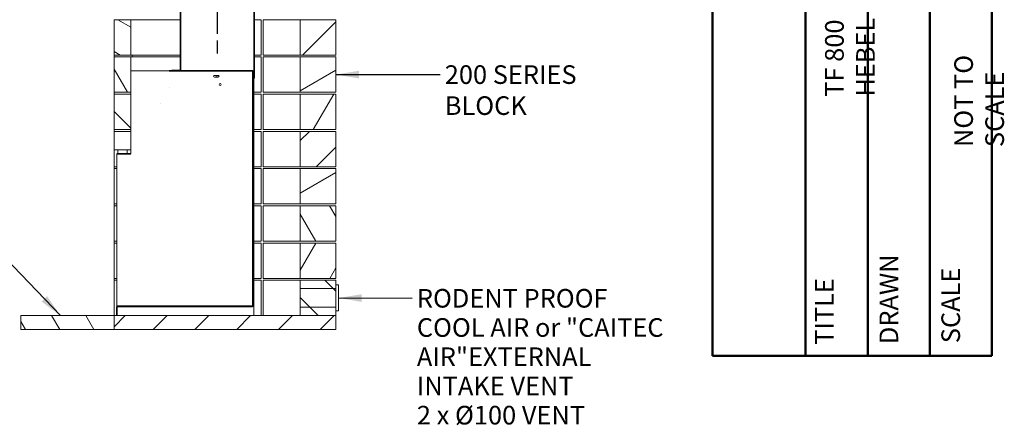
# Model space of a CAD drawing. Units: millimetres. Extents: x 202 to 14417, y 16 to 10300.
# Drawn here: x 9130 to 14417, y 127 to 2307 of the extents above; entities that cross this region are included whole.
import ezdxf

# ---------------------------------------------------------------- set-up
doc = ezdxf.new("R2010")
doc.units = ezdxf.units.MM
doc.header["$LTSCALE"] = 50
doc.linetypes.add('CHAIN', pattern=[0.3543, 0.2362, -0.0295, 0.0591, -0.0295])
for name, color, linetype, lineweight in [('Centerline(ISO)', 7, 'Continuous', 25), ('Hatch', 179, 'Continuous', 9), ('Internal Detail', 8, 'Continuous', 25), ('Sketch Geometry(ISO)', 7, 'Continuous', 50), ('Symbols(ISO)', 7, 'Continuous', 25), ('Visible Edges(ISO)', 7, 'Continuous', 18)]:
    doc.layers.add(name, color=color, linetype=linetype, lineweight=lineweight)
doc.styles.add('Warmington', font='ARIALN.TTF')
doc.styles.add('warmington~0', font='ARIALN.TTF')
doc.dimstyles.new('warmington$7', dxfattribs={"dimscale": 50, "dimtxt": 2, "dimasz": 2.5, "dimexe": 1.6, "dimexo": 1, "dimgap": 0.5, "dimtad": 1, "dimdec": 0, "dimrnd": 1e-08, "dimzin": 0, "dimdsep": 46, "dimtxsty": 'warmington~0', "dimblk": 'OBLIQUE', "dimcen": 0.09, "dimclrd": 7, "dimclre": 8, "dimclrt": 8, "dimadec": 0, "dimazin": 0, "dimtfac": 1.75, "dimtdec": 1, "dimtmove": 0, "dimatfit": 3, "dimfxl": 0, "dimtolj": 1, "dimtzin": 0, "dimlwd": 25, "dimlwe": 25, "dimarcsym": 0})
pattern_1 = [(45, (0, 0), (-112.2532, 112.2532), [])]
pattern_2 = [(135, (0, 0), (-112.2532, -112.2532), [])]
pattern_3 = [(60, (0, 0), (-137.4815, 79.375), [])]
pattern_4 = [(120, (0, 0), (-137.4815, -79.375), [])]
pattern_5 = [(30, (0, 0), (-79.375, 137.4815), [])]
pattern_6 = [(150, (0, 0), (-79.375, -137.4815), [])]

# ---------------------------------------------------------------- blocks, each defined once
blk = doc.blocks.new('Title Blocks Architect Template')
at = {"layer": 'Sketch Geometry(ISO)'}
for p, q in [((258.96, 7.78), (258.96, 107.78)), ((258.96, 107.78), (288.96, 107.78)), ((268.96, 107.78), (268.96, 7.78)), ((275.63, 107.78), (275.63, 7.78)), ((282.3, 107.78), (282.3, 7.78)), ((288.96, 107.78), (288.96, 7.78)), ((275.63, 57.78), (288.96, 57.78)), ((288.96, 7.78), (258.96, 7.78))]:
    blk.add_line(p, q, dxfattribs=at)
at = {"layer": 'Symbols(ISO)', "color": 7, "char_height": 2, "attachment_point": 1, "rotation": 90, "style": 'Warmington'}
for s, insert in [('\\fArial Narrow|b1|i0;\\H2.0000;REVISION', (283.82, 58.52)), ('\\fArial Narrow|b1|i0;\\H2.0000;DATE', (276.63, 58.82)), ('\\fArial Narrow|b1|i0;\\H2.0000;DRAWN', (276.9, 9.05)), ('\\fArial Narrow|b1|i0;\\H2.0000;SCALE', (283.54, 9.15)), ('\\fArial Narrow|b1|i0;\\H2.0000;TITLE', (269.97, 8.98))]:
    blk.add_mtext(s, dxfattribs=dict(at, insert=insert))
blk = doc.blocks.new('_Oblique')
at = {"color": 0, "linetype": 'ByBlock', "lineweight": -2}
blk.add_line((-0.5, -0.5), (0.5, 0.5), dxfattribs=at)

msp = doc.modelspace()

# ---------------------------------------------------------------- hatches: boundary and pattern name
at = {"layer": 'Hatch'}
h = msp.add_hatch(dxfattribs=at)
h.set_pattern_fill('ANSI31', color=256, scale=1270, angle=90, style=0)
h.set_pattern_definition(pattern_2)
edge = h.paths.add_edge_path()
edge.add_ellipse((9990.4, 2036), major_axis=(0, -4.5), ratio=1, start_angle=0, end_angle=90)
edge.add_line((9994.9, 2036), (9994.9, 2432.5))
edge.add_line((9994.9, 2432.5), (9990.9, 2432.5))
edge.add_line((9990.9, 2432.5), (9990.9, 2036))
edge.add_ellipse((9990.4, 2036), major_axis=(0.5, 0), ratio=1, start_angle=270, end_angle=360, ccw=False)
edge.add_line((9990.4, 2035.5), (9947.9, 2035.5))
edge.add_line((9947.9, 2035.5), (9947.9, 2031.5))
edge.add_line((9947.9, 2031.5), (9990.4, 2031.5))
h = msp.add_hatch(dxfattribs=at)
h.set_pattern_fill('ANSI31', color=256, scale=1270, angle=105, style=0)
h.set_pattern_definition(pattern_6)
h.paths.add_polyline_path([(10386.9, 2432.5), (10386.9, 1992.5), (10390.9, 1992.5), (10390.9, 2432.5)])
h = msp.add_hatch(dxfattribs=at)
h.set_pattern_fill('ANSI31', color=256, scale=1270, angle=105, style=0)
h.set_pattern_definition(pattern_6)
h.paths.add_polyline_path([(9636.9, 2306.5), (9636.9, 2116.5), (9726.9, 2116.5), (9726.9, 2306.5)])
h = msp.add_hatch(dxfattribs=at)
h.set_pattern_fill('ANSI31', color=256, scale=1270, style=0)
h.set_pattern_definition(pattern_1)
h.paths.add_polyline_path([(10636.9, 2306.5), (10636.9, 2116.5), (10826.9, 2116.5), (10826.9, 2306.5)])
h = msp.add_hatch(dxfattribs=at)
h.set_pattern_fill('ANSI31', color=256, scale=1270, angle=75, style=0)
h.set_pattern_definition(pattern_4)
h.paths.add_polyline_path([(9636.9, 2106.5), (9636.9, 1916.5), (9726.9, 1916.5), (9726.9, 2106.5)])
h = msp.add_hatch(dxfattribs=at)
h.set_pattern_fill('ANSI31', color=256, scale=1270, angle=-15, style=0)
h.set_pattern_definition(pattern_5)
h.paths.add_polyline_path([(10636.9, 2106.5), (10636.9, 1916.5), (10826.9, 1916.5), (10826.9, 2106.5)])
h = msp.add_hatch(dxfattribs=at)
h.set_pattern_fill('ANSI31', color=256, scale=1270, angle=-15, style=0)
h.set_pattern_definition(pattern_5)
edge = h.paths.add_edge_path()
edge.add_ellipse((9654, 764.5), major_axis=(0, 2.1), ratio=1, start_angle=0, end_angle=90)
edge.add_line((9651.9, 764.5), (9651.9, 716.5))
edge.add_line((9651.9, 716.5), (9652, 716.5))
edge.add_line((9652, 716.5), (9652, 764.5))
edge.add_ellipse((9654, 764.5), major_axis=(-2, 0), ratio=1, start_angle=270, end_angle=360, ccw=False)
edge.add_line((9654, 766.5), (10379.8, 766.5))
edge.add_ellipse((10379.8, 768.6), major_axis=(0, -2.1), ratio=1, start_angle=0, end_angle=90)
edge.add_line((10381.9, 768.6), (10381.9, 2029.4))
edge.add_ellipse((10379.8, 2029.4), major_axis=(2.1, 0), ratio=1, start_angle=0, end_angle=90)
edge.add_line((10379.8, 2031.5), (9990.4, 2031.5))
edge.add_line((9990.4, 2031.5), (9947.9, 2031.5))
edge.add_line((9947.9, 2031.5), (9933.4, 2031.5))
edge.add_ellipse((9933.4, 2031.3), major_axis=(0, 0.2), ratio=1, start_angle=0, end_angle=90)
edge.add_line((9933.2, 2031.3), (9933.2, 1942.7))
edge.add_ellipse((9933.1, 1942.7), major_axis=(0.1, 0), ratio=1, start_angle=330, end_angle=360, ccw=False)
edge.add_line((9933.2, 1942.6), (9727, 1585.5))
edge.add_ellipse((9726.9, 1585.5), major_axis=(0.0866, -0.05), ratio=1, start_angle=300, end_angle=360, ccw=False)
edge.add_line((9726.9, 1585.4), (9652, 1585.4))
edge.add_line((9652, 1585.4), (9652, 1585.3))
edge.add_line((9652, 1585.3), (9726.9, 1585.3))
edge.add_ellipse((9726.9, 1585.5), major_axis=(0, -0.2), ratio=1, start_angle=0, end_angle=60)
edge.add_line((9727.1, 1585.4), (9933.3, 1942.6))
edge.add_ellipse((9933.1, 1942.7), major_axis=(0.173, -0.1), ratio=1, start_angle=0, end_angle=30)
edge.add_line((9933.3, 1942.7), (9933.3, 2031.3))
edge.add_ellipse((9933.4, 2031.3), major_axis=(-0.1, 0), ratio=1, start_angle=270, end_angle=360, ccw=False)
edge.add_line((9933.4, 2031.4), (10379.8, 2031.4))
edge.add_ellipse((10379.8, 2029.4), major_axis=(0, 2), ratio=1, start_angle=270, end_angle=360, ccw=False)
edge.add_line((10381.8, 2029.4), (10381.8, 768.6))
edge.add_ellipse((10379.8, 768.6), major_axis=(2, 0), ratio=1, start_angle=270, end_angle=360, ccw=False)
edge.add_line((10379.8, 766.6), (9654, 766.6))
h = msp.add_hatch(dxfattribs=at)
h.set_pattern_fill('ANSI31', color=256, scale=1270, angle=90, style=0)
h.set_pattern_definition(pattern_2)
h.paths.add_polyline_path([(9636.9, 1906.5), (9636.9, 1716.5), (9726.9, 1716.5), (9726.9, 1906.5)])
h = msp.add_hatch(dxfattribs=at)
h.set_pattern_fill('ANSI31', color=256, scale=1270, angle=15, style=0)
h.set_pattern_definition(pattern_3)
h.paths.add_polyline_path([(10636.9, 1906.5), (10636.9, 1716.5), (10826.9, 1716.5), (10826.9, 1906.5)])
h = msp.add_hatch(dxfattribs=at)
h.set_pattern_fill('ANSI31', color=256, scale=1270, angle=105, style=0)
h.set_pattern_definition(pattern_6)
h.paths.add_polyline_path([(9636.9, 1606.5), (9726.9, 1606.5), (9726.9, 1706.5), (9636.9, 1706.5)])
h = msp.add_hatch(dxfattribs=at)
h.set_pattern_fill('ANSI31', color=256, scale=1270, style=0)
h.set_pattern_definition(pattern_1)
h.paths.add_polyline_path([(10636.9, 1706.5), (10636.9, 1516.5), (10826.9, 1516.5), (10826.9, 1706.5)])
h = msp.add_hatch(dxfattribs=at)
h.set_pattern_fill('ANSI31', color=256, scale=1270, angle=-15, style=0)
h.set_pattern_definition(pattern_5)
h.paths.add_polyline_path([(10636.9, 1506.5), (10636.9, 1316.5), (10826.9, 1316.5), (10826.9, 1506.5)])
h = msp.add_hatch(dxfattribs=at)
h.set_pattern_fill('ANSI31', color=256, scale=1270, angle=75, style=0)
h.set_pattern_definition(pattern_4)
h.paths.add_polyline_path([(10636.9, 1306.5), (10636.9, 1116.5), (10826.9, 1116.5), (10826.9, 1306.5)])
h = msp.add_hatch(dxfattribs=at)
h.set_pattern_fill('ANSI31', color=256, scale=1270, angle=15, style=0)
h.set_pattern_definition(pattern_3)
h.paths.add_polyline_path([(10636.9, 1106.5), (10636.9, 916.5), (10826.9, 916.5), (10826.9, 1106.5)])
h = msp.add_hatch(dxfattribs=at)
h.set_pattern_fill('ANSI31', color=256, scale=1270, angle=90, style=0)
h.set_pattern_definition(pattern_2)
h.paths.add_polyline_path([(10636.9, 906.5), (10636.9, 716.5), (10826.9, 716.5), (10826.9, 906.5)])
h = msp.add_hatch(dxfattribs=at)
h.set_pattern_fill('ANSI31', color=256, scale=1270, angle=75, style=0)
h.set_pattern_definition(pattern_4)
h.paths.add_polyline_path([(9136.9, 716.5), (9136.9, 641.5), (9636.9, 641.5), (9636.9, 716.5)])
h = msp.add_hatch(dxfattribs=at)
h.set_pattern_fill('ANSI31', color=256, scale=1270, style=0)
h.set_pattern_definition(pattern_1)
h.paths.add_polyline_path([(9636.9, 716.5), (9636.9, 641.5), (10826.9, 641.5), (10826.9, 716.5), (10636.9, 716.5), (9652, 716.5), (9651.9, 716.5)])

# ---------------------------------------------------------------- linework, layer by layer
at = {"layer": 'Centerline(ISO)', "linetype": 'CHAIN', "ltscale": 23.990969}
msp.add_line((10190.9, 6764.1), (10190.9, 2095.3), dxfattribs=at)
at = {"layer": 'Internal Detail'}
for p, q in [((10379.8, 2031.5), (9933.4, 2031.5)), ((9933.4, 2031.4), (10379.8, 2031.4)), ((10381.8, 2029.4), (10381.8, 768.6)), ((10381.9, 768.6), (10381.9, 2029.4)), ((9726.9, 1585.4), (9652, 1585.4)), ((9652, 1585.4), (9652, 1585.3)), ((9652, 1585.3), (9726.9, 1585.3)), ((9651.9, 764.5), (9651.9, 716.5)), ((9652, 716.5), (9652, 764.5)), ((10379.8, 766.6), (9654, 766.6)), ((9654, 766.5), (10379.8, 766.5)), ((9651.9, 716.5), (9652, 716.5))]:
    msp.add_line(p, q, dxfattribs=at)
for centre, radius, start, end in [((9933.4, 2031.3), 0.2, 90, 180), ((9933.4, 2031.3), 0.1, 90, 180), ((10379.8, 2029.4), 2.1, 0, 90), ((10379.8, 2029.4), 2, 0, 90), ((9933.1, 1942.7), 0.1, 330, 0), ((9933.1, 1942.7), 0.2, 330, 0), ((9726.9, 1585.5), 0.1, 270, 330), ((9726.9, 1585.5), 0.2, 270, 330), ((9654, 764.5), 2.1, 90, 180), ((9654, 764.5), 2, 90, 180), ((10379.8, 768.6), 2.1, 270, 0), ((10379.8, 768.6), 2, 270, 0)]:
    msp.add_arc(centre, radius, start, end, dxfattribs=at)
at = {"layer": 'Sketch Geometry(ISO)', "lineweight": 18}
for p, q in [((10826.9, 861.5), (10636.9, 861.5)), ((10826.9, 761.5), (10636.9, 761.5))]:
    msp.add_line(p, q, dxfattribs=at)
at = {"layer": 'Visible Edges(ISO)'}
for p, q in [((9990.9, 2432.5), (9990.9, 2036)), ((9994.9, 2036), (9994.9, 2432.5)), ((10386.9, 2432.5), (10386.9, 1992.5)), ((10390.9, 1992.5), (10390.9, 2432.5)), ((9636.9, 2306.5), (9636.9, 2116.5)), ((9726.9, 2306.5), (9636.9, 2306.5)), ((9726.9, 2116.5), (9726.9, 2306.5)), ((9990.9, 2306.5), (9726.9, 2306.5)), ((10426.9, 2306.5), (10390.9, 2306.5)), ((10426.9, 2116.5), (10426.9, 2306.5)), ((10636.9, 2306.5), (10436.9, 2306.5)), ((10436.9, 2116.5), (10436.9, 2306.5)), ((10636.9, 2306.5), (10636.9, 2116.5)), ((10826.9, 2306.5), (10636.9, 2306.5)), ((10826.9, 2116.5), (10826.9, 2306.5)), ((9636.9, 2116.5), (9726.9, 2116.5)), ((9636.9, 2106.5), (9636.9, 2116.5)), ((9726.9, 2116.5), (9990.9, 2116.5)), ((9733.9, 2106.5), (9733.9, 2116.5)), ((10390.9, 2116.5), (10426.9, 2116.5)), ((10436.9, 2116.5), (10636.9, 2116.5)), ((10636.9, 2116.5), (10826.9, 2116.5)), ((9636.9, 2106.5), (9636.9, 1916.5)), ((9726.9, 2106.5), (9636.9, 2106.5)), ((9726.9, 1916.5), (9726.9, 2106.5)), ((9990.9, 2106.5), (9726.9, 2106.5)), ((10426.9, 2106.5), (10390.9, 2106.5)), ((10426.9, 1916.5), (10426.9, 2106.5)), ((10636.9, 2106.5), (10436.9, 2106.5)), ((10436.9, 1916.5), (10436.9, 2106.5)), ((10636.9, 2106.5), (10636.9, 1916.5)), ((10826.9, 2106.5), (10636.9, 2106.5)), ((10826.9, 1916.5), (10826.9, 2106.5)), ((9933.4, 2031.5), (9726.9, 2031.5)), ((9990.4, 2035.5), (9947.9, 2035.5)), ((9947.9, 2035.5), (9947.9, 2031.5)), ((9947.9, 2031.5), (9990.4, 2031.5)), ((9990.9, 2031.5), (9990.9, 2031.6)), ((10386.9, 2031.5), (10379.8, 2031.5)), ((10175.9, 2007.5), (10195.9, 2007.5)), ((10195.9, 1997.5), (10175.9, 1997.5)), ((10386.9, 716.5), (10386.9, 1992.5)), ((10386.9, 1992.5), (10390.9, 1992.5)), ((9636.9, 1916.5), (9726.9, 1916.5)), ((9636.9, 1906.5), (9636.9, 1916.5)), ((9636.9, 1906.5), (9636.9, 1716.5)), ((9726.9, 1906.5), (9636.9, 1906.5)), ((9726.9, 1916.5), (9726.9, 1906.5)), ((9726.9, 1716.5), (9726.9, 1906.5)), ((10386.9, 1916.5), (10426.9, 1916.5)), ((10426.9, 1906.5), (10386.9, 1906.5)), ((10426.9, 1716.5), (10426.9, 1906.5)), ((10436.9, 1916.5), (10636.9, 1916.5)), ((10636.9, 1906.5), (10436.9, 1906.5)), ((10436.9, 1716.5), (10436.9, 1906.5)), ((10636.9, 1916.5), (10826.9, 1916.5)), ((10636.9, 1906.5), (10636.9, 1716.5)), ((10826.9, 1906.5), (10636.9, 1906.5)), ((10826.9, 1716.5), (10826.9, 1906.5)), ((9636.9, 1716.5), (9726.9, 1716.5)), ((9636.9, 1706.5), (9636.9, 1716.5)), ((9726.9, 1706.5), (9636.9, 1706.5)), ((9636.9, 1706.5), (9636.9, 1606.5)), ((9726.9, 1716.5), (9726.9, 1706.5)), ((9726.9, 1606.5), (9726.9, 1706.5)), ((10386.9, 1716.5), (10426.9, 1716.5)), ((10426.9, 1706.5), (10386.9, 1706.5)), ((10426.9, 1516.5), (10426.9, 1706.5)), ((10436.9, 1716.5), (10636.9, 1716.5)), ((10636.9, 1706.5), (10436.9, 1706.5)), ((10436.9, 1516.5), (10436.9, 1706.5)), ((10636.9, 1716.5), (10826.9, 1716.5)), ((10636.9, 1706.5), (10636.9, 1516.5)), ((10826.9, 1706.5), (10636.9, 1706.5)), ((10826.9, 1516.5), (10826.9, 1706.5)), ((9636.9, 1516.5), (9636.9, 1606.5)), ((9636.9, 1606.5), (9726.9, 1606.5)), ((9656.9, 1606.5), (9656.9, 1585.5)), ((9706.9, 1585.5), (9706.9, 1606.5)), ((9726.9, 1606.5), (9726.9, 1585.5)), ((9726.9, 1585.5), (9651.9, 1585.5)), ((9651.9, 1585.5), (9651.9, 764.5)), ((9651.9, 1516.5), (9636.9, 1516.5)), ((9636.9, 1506.5), (9636.9, 1516.5)), ((9636.9, 1506.5), (9651.9, 1506.5)), ((9636.9, 1316.5), (9636.9, 1506.5)), ((10386.9, 1516.5), (10426.9, 1516.5)), ((10426.9, 1506.5), (10386.9, 1506.5)), ((10426.9, 1316.5), (10426.9, 1506.5)), ((10436.9, 1516.5), (10636.9, 1516.5)), ((10636.9, 1506.5), (10436.9, 1506.5)), ((10436.9, 1316.5), (10436.9, 1506.5)), ((10636.9, 1516.5), (10826.9, 1516.5)), ((10636.9, 1506.5), (10636.9, 1316.5)), ((10826.9, 1506.5), (10636.9, 1506.5)), ((10826.9, 1316.5), (10826.9, 1506.5)), ((9651.9, 1316.5), (9636.9, 1316.5)), ((9636.9, 1306.5), (9636.9, 1316.5)), ((9636.9, 1306.5), (9651.9, 1306.5)), ((9636.9, 1116.5), (9636.9, 1306.5)), ((10386.9, 1316.5), (10426.9, 1316.5)), ((10426.9, 1306.5), (10386.9, 1306.5)), ((10426.9, 1116.5), (10426.9, 1306.5)), ((10436.9, 1316.5), (10636.9, 1316.5)), ((10636.9, 1306.5), (10436.9, 1306.5)), ((10436.9, 1116.5), (10436.9, 1306.5)), ((10636.9, 1316.5), (10826.9, 1316.5)), ((10636.9, 1306.5), (10636.9, 1116.5)), ((10826.9, 1306.5), (10636.9, 1306.5)), ((10826.9, 1116.5), (10826.9, 1306.5)), ((9651.9, 1116.5), (9636.9, 1116.5)), ((9636.9, 1106.5), (9636.9, 1116.5)), ((10386.9, 1116.5), (10426.9, 1116.5)), ((10436.9, 1116.5), (10636.9, 1116.5)), ((10636.9, 1116.5), (10826.9, 1116.5)), ((9636.9, 1106.5), (9651.9, 1106.5)), ((9636.9, 916.5), (9636.9, 1106.5)), ((10426.9, 1106.5), (10386.9, 1106.5)), ((10426.9, 916.5), (10426.9, 1106.5)), ((10636.9, 1106.5), (10436.9, 1106.5)), ((10436.9, 916.5), (10436.9, 1106.5)), ((10636.9, 1106.5), (10636.9, 916.5)), ((10826.9, 1106.5), (10636.9, 1106.5)), ((10826.9, 916.5), (10826.9, 1106.5)), ((9651.9, 916.5), (9636.9, 916.5)), ((9636.9, 906.5), (9636.9, 916.5)), ((9636.9, 906.5), (9651.9, 906.5)), ((9636.9, 716.5), (9636.9, 906.5)), ((10386.9, 916.5), (10426.9, 916.5)), ((10426.9, 906.5), (10386.9, 906.5)), ((10426.9, 716.5), (10426.9, 906.5)), ((10436.9, 916.5), (10636.9, 916.5)), ((10636.9, 906.5), (10436.9, 906.5)), ((10436.9, 716.5), (10436.9, 906.5)), ((10636.9, 916.5), (10826.9, 916.5)), ((10636.9, 906.5), (10636.9, 716.5)), ((10826.9, 906.5), (10636.9, 906.5)), ((10826.9, 716.5), (10826.9, 906.5)), ((10840.9, 881.5), (10826.9, 881.5)), ((10841.9, 742.5), (10841.9, 880.5)), ((10826.9, 741.5), (10840.9, 741.5)), ((9136.9, 716.5), (9136.9, 641.5)), ((9636.9, 716.5), (9136.9, 716.5)), ((9636.9, 716.5), (9636.9, 641.5)), ((10826.9, 716.5), (9636.9, 716.5)), ((9636.9, 641.5), (9636.9, 716.5)), ((10636.9, 716.5), (10826.9, 716.5)), ((10826.9, 641.5), (10826.9, 716.5)), ((9136.9, 641.5), (9636.9, 641.5)), ((9636.9, 641.5), (10826.9, 641.5))]:
    msp.add_line(p, q, dxfattribs=at)
for centre, radius in [((10190.9, 2002.5), 5), ((10206.9, 1958.5), 5.5)]:
    msp.add_circle(centre, radius, dxfattribs=at)
for centre, radius, start, end in [((9990.4, 2036), 4.5, 270, 0), ((9990.4, 2036), 0.5, 270, 0), ((10175.9, 2002.5), 5, 90, 270), ((10195.9, 2002.5), 5, 270, 90), ((10840.9, 880.5), 1, 0, 90), ((10840.9, 742.5), 1, 270, 0)]:
    msp.add_arc(centre, radius, start, end, dxfattribs=at)

# ---------------------------------------------------------------- block references
at = {"xscale": 50, "yscale": 50, "zscale": 50}
msp.add_blockref('Title Blocks Architect Template', (-98.2, 111.1), dxfattribs=at)

# ---------------------------------------------------------------- texts
at = {"layer": 'Symbols(ISO)', "color": 7, "char_height": 100, "attachment_point": 1, "rotation": 90, "style": 'Warmington'}
for s, insert, width in [('{\\fArial Narrow|b0|i0;\\H100.0000;TF 800 BLOCK ENCLOSURE - NO HEBEL}', (13454.5, 1892.8), 2208.88), ('{\\fArial Narrow|b0|i0;\\H100.0000;NOT TO SCALE}', (14148.1, 1622.2), 840.154)]:
    msp.add_mtext(s, dxfattribs=dict(at, insert=insert, width=width))
at = {"layer": 'Symbols(ISO)', "color": 7, "insert": (11412.5, 2061.5), "char_height": 100, "width": 1063.243, "attachment_point": 1, "style": 'warmington~0'}
msp.add_mtext('{200 SERIES BLOCK}', dxfattribs=at)
at = {"layer": 'Symbols(ISO)', "color": 7, "insert": (11262.7, 859.8), "char_height": 100, "width": 1437.22, "attachment_point": 1, "line_spacing_factor": 0.941891, "style": 'warmington~0'}
msp.add_mtext('{RODENT PROOF\\PCOOL AIR or "CAITEC AIR"\\PEXTERNAL INTAKE VENT\\P2 x Ø100 VENT}', dxfattribs=at)

# ---------------------------------------------------------------- leaders
at = {"layer": 'Symbols(ISO)', "color": 7, "linetype": 'Continuous', "lineweight": 25, "annotation_type": 0, "has_hookline": 1}
for points, hookline_direction, text_width in [([(10826.9, 2011.5), (11387.5, 2011.5)], 0, 1060), ([(9348.9, 716.5), (8792.5, 1297.9), (8667.5, 1297.9)], 1, 2391.7), ([(10841.9, 811.5), (11237.7, 809.8)], 0, 1426.3)]:
    msp.add_leader(points, dimstyle='warmington$7', override={"dimtad": 0}, dxfattribs=dict(at, hookline_direction=hookline_direction, text_width=text_width))

doc.saveas('drawing.dxf')
